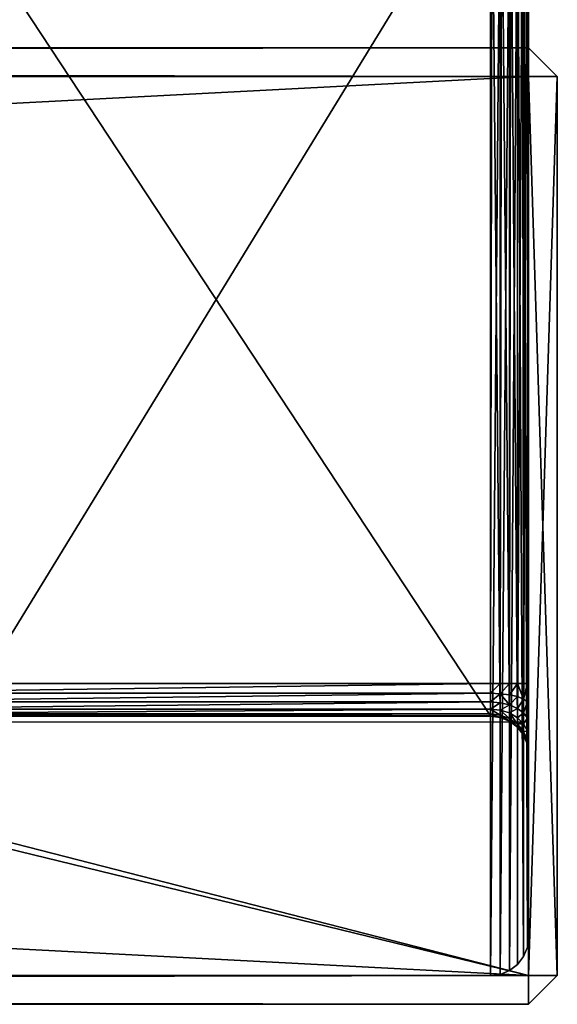
# Model space of a CAD drawing. Units: millimetres. Extents: x 0 to 1800, y 0 to 625.
# Drawn here: x 1744 to 1800, y 0 to 103 of the extents above; entities that cross this region are included whole.
import ezdxf

# ---------------------------------------------------------------- set-up
doc = ezdxf.new("R2010")
doc.units = ezdxf.units.MM
doc.layers.get('0').update_dxf_attribs({"true_color": 0xff5454})

# ---------------------------------------------------------------- blocks, each defined once
blk = doc.blocks.new('Grupa_3')
for p, q in [((0, 1797, 3), (3, 1800, 3)), ((3, 1800, 37), (0, 1797, 37)), ((97, 1800, 3), (3, 1800, 3)), ((3, 1800, 3), (3, 1800, 37)), ((3, 1800, 37), (97, 1800, 37)), ((3, 1797), (3, 1800, 3)), ((3, 1800, 37), (3, 1797, 40)), ((97, 1800, 37), (97, 1800, 3)), ((97, 1800, 3), (100, 1797, 3)), ((97, 1800, 3), (97, 1797)), ((100, 1797, 37), (97, 1800, 37)), ((97, 1797, 40), (97, 1800, 37)), ((0, 3, 37), (0, 1797, 37)), ((0, 1797, 3), (0, 1797, 37)), ((3, 1797, 40), (0, 1797, 37)), ((0, 1797, 3), (0, 3, 3)), ((3, 1797), (0, 1797, 3)), ((3, 3, 40), (3, 1797, 40)), ((97, 1797), (3, 1797)), ((3, 3), (3, 1797)), ((3, 1797, 40), (97, 1797, 40)), ((97, 3, 40), (97, 1797, 40)), ((97, 3), (97, 1797)), ((97, 1797, 40), (100, 1797, 37)), ((97, 1797), (100, 1797, 3)), ((100, 3, 37), (100, 1797, 37)), ((100, 1797, 37), (100, 1797, 3)), ((100, 1797, 3), (100, 3, 3))]:
    blk.add_line(p, q)
mesh = blk.add_polyface()
corners = [(3, 1800, 37), (0, 1797, 3), (0, 1797, 37), (3, 1800, 3)]
mesh.append_faces([[corners[k] for k in face] for face in [(0, 1, 2), (1, 0, 3)]], dxfattribs={"vtx0": -1})
mesh = blk.add_polyface()
corners = [(3, 1800, 3), (3, 1797), (0, 1797, 3)]
mesh.append_faces([[corners[k] for k in face] for face in [(0, 1, 2)]])
mesh = blk.add_polyface()
corners = [(3, 1800, 37), (0, 1797, 37), (3, 1797, 40)]
mesh.append_faces([[corners[k] for k in face] for face in [(0, 1, 2)]])
mesh = blk.add_polyface()
corners = [(3, 1800, 37), (97, 1800, 3), (3, 1800, 3), (97, 1800, 37)]
mesh.append_faces([[corners[k] for k in face] for face in [(0, 1, 2), (1, 0, 3)]], dxfattribs={"vtx0": -1})
mesh = blk.add_polyface()
corners = [(3, 1800, 3), (97, 1797), (3, 1797), (97, 1800, 3)]
mesh.append_faces([[corners[k] for k in face] for face in [(0, 1, 2), (1, 0, 3)]], dxfattribs={"vtx0": -1})
mesh = blk.add_polyface()
corners = [(3, 1797, 40), (97, 1800, 37), (3, 1800, 37), (97, 1797, 40)]
mesh.append_faces([[corners[k] for k in face] for face in [(0, 1, 2), (1, 0, 3)]], dxfattribs={"vtx0": -1})
mesh = blk.add_polyface()
corners = [(97, 1800, 3), (100, 1797, 37), (100, 1797, 3), (97, 1800, 37)]
mesh.append_faces([[corners[k] for k in face] for face in [(0, 1, 2), (1, 0, 3)]], dxfattribs={"vtx0": -1})
mesh = blk.add_polyface()
corners = [(97, 1800, 3), (100, 1797, 3), (97, 1797)]
mesh.append_faces([[corners[k] for k in face] for face in [(0, 1, 2)]])
mesh = blk.add_polyface()
corners = [(97, 1800, 37), (97, 1797, 40), (100, 1797, 37)]
mesh.append_faces([[corners[k] for k in face] for face in [(0, 1, 2)]])
mesh = blk.add_polyface()
corners = [(0, 1797, 37), (0, 3, 3), (0, 3, 37), (0, 1797, 3)]
mesh.append_faces([[corners[k] for k in face] for face in [(0, 1, 2), (1, 0, 3)]], dxfattribs={"vtx0": -1})
mesh = blk.add_polyface()
corners = [(3, 1797, 40), (0, 3, 37), (3, 3, 40), (0, 1797, 37)]
mesh.append_faces([[corners[k] for k in face] for face in [(0, 1, 2), (1, 0, 3)]], dxfattribs={"vtx0": -1})
mesh = blk.add_polyface()
corners = [(0, 1797, 3), (3, 3), (0, 3, 3), (3, 1797)]
mesh.append_faces([[corners[k] for k in face] for face in [(0, 1, 2), (1, 0, 3)]], dxfattribs={"vtx0": -1})
mesh = blk.add_polyface()
corners = [(97, 3, 40), (3, 1797, 40), (3, 3, 40), (97, 1797, 40)]
mesh.append_faces([[corners[k] for k in face] for face in [(0, 1, 2), (1, 0, 3)]], dxfattribs={"vtx0": -1})
mesh = blk.add_polyface()
corners = [(97, 1797), (3, 3), (3, 1797), (97, 3)]
mesh.append_faces([[corners[k] for k in face] for face in [(0, 1, 2), (1, 0, 3)]], dxfattribs={"vtx0": -1})
mesh = blk.add_polyface()
corners = [(100, 1797, 37), (97, 3, 40), (100, 3, 37), (97, 1797, 40)]
mesh.append_faces([[corners[k] for k in face] for face in [(0, 1, 2), (1, 0, 3)]], dxfattribs={"vtx0": -1})
mesh = blk.add_polyface()
corners = [(97, 1797), (100, 3, 3), (97, 3), (100, 1797, 3)]
mesh.append_faces([[corners[k] for k in face] for face in [(0, 1, 2), (1, 0, 3)]], dxfattribs={"vtx0": -1})
mesh = blk.add_polyface()
corners = [(100, 1797, 3), (100, 3, 37), (100, 3, 3), (100, 1797, 37)]
mesh.append_faces([[corners[k] for k in face] for face in [(0, 1, 2), (1, 0, 3)]], dxfattribs={"vtx0": -1})
blk = doc.blocks.new('P_aszczZewn_trzny_11')
for p, q in [((80, 554.696, 1.458), (0, 554.696, 1.458)), ((76, 554.696, 1.946), (4, 554.696, 1.946)), ((76, 554.696, 1.946), (76, 449.239, 600.025)), ((76, 554.696, 1.946), (77.035, 554.573, 1.942)), ((77.035, 449.115, 600.025), (77.035, 554.573, 1.942)), ((77.035, 554.573, 1.942), (78, 554.211, 1.932)), ((78, 554.211, 1.932), (78.828, 553.636, 1.916)), ((78, 448.751, 600.025), (78, 554.211, 1.932)), ((80, 537.206, 1.458), (80, 554.696, 1.458)), ((78.828, 448.173, 600.025), (78.828, 553.636, 1.916)), ((78.828, 553.636, 1.916), (79.464, 552.886, 1.895)), ((79.464, 447.42, 600.025), (79.464, 552.886, 1.895)), ((79.464, 552.886, 1.895), (79.864, 552.013, 1.871)), ((79.864, 446.542, 600.025), (79.864, 552.013, 1.871)), ((79.864, 552.013, 1.871), (80, 551.076, 1.845)), ((80, 537.206, 1.458), (80, 551.076, 1.845)), ((80, 551.076, 1.845), (80, 445.601, 600.025)), ((80, 534.487, 1.383), (80, 537.206, 1.458)), ((80, 3.283, 1.458), (80, 537.206, 1.458)), ((80, 3.283, 1.458), (80, 534.487, 1.383)), ((79.864, 533.02, 23.684), (80, 533.945, 23.564)), ((80, 533.873, 25.498), (79.864, 532.957, 25.349)), ((80, 533.873, 25.498), (80, 533.945, 23.564)), ((80, 533.945, 23.564), (80, 533.475, 21.761)), ((80, 435.993, 580.601), (80, 533.873, 25.498)), ((79.464, 532.157, 23.796), (79.864, 533.02, 23.684)), ((79.864, 532.957, 25.349), (79.464, 532.105, 25.21)), ((79.464, 531.814, 22.479), (79.864, 532.615, 22.133)), ((79.864, 532.615, 22.133), (80, 533.475, 21.761)), ((79.864, 533.02, 23.684), (79.864, 532.957, 25.349)), ((79.864, 532.615, 22.133), (79.864, 533.02, 23.684)), ((79.864, 532.957, 25.349), (79.864, 435.078, 580.452)), ((79.864, 531.772, 20.801), (79.864, 532.615, 22.133)), ((80, 533.475, 21.761), (80, 532.495, 20.213)), ((78.828, 531.417, 23.893), (79.464, 532.157, 23.796)), ((79.464, 532.105, 25.21), (78.828, 531.372, 25.09)), ((78.828, 531.126, 22.777), (79.464, 531.814, 22.479)), ((79.464, 532.157, 23.796), (79.464, 532.105, 25.21)), ((79.464, 531.814, 22.479), (79.464, 532.157, 23.796)), ((79.464, 532.105, 25.21), (79.464, 434.225, 580.313)), ((79.464, 531.098, 21.348), (79.464, 531.814, 22.479)), ((79.464, 531.098, 21.348), (79.864, 531.772, 20.801)), ((79.864, 531.772, 20.801), (80, 532.495, 20.213)), ((79.864, 530.547, 19.779), (79.864, 531.772, 20.801)), ((80, 532.495, 20.213), (80, 531.072, 19.026)), ((79.295, 530.944, 21.473), (0.705, 530.944, 21.473)), ((77.035, 530.492, 24.013), (78, 530.849, 23.967)), ((78, 530.81, 24.999), (77.035, 530.457, 24.941)), ((78, 530.849, 23.967), (78.828, 531.417, 23.893)), ((78.828, 531.372, 25.09), (78, 530.81, 24.999)), ((78, 530.598, 23.005), (78.828, 531.126, 22.777)), ((78, 530.849, 23.967), (78, 530.81, 24.999)), ((78, 530.598, 23.005), (78, 530.849, 23.967)), ((78, 530.81, 24.999), (78, 432.931, 580.102)), ((78.828, 531.417, 23.893), (78.828, 531.372, 25.09)), ((78.828, 531.126, 22.777), (78.828, 531.417, 23.893)), ((78.828, 531.372, 25.09), (78.828, 433.493, 580.193)), ((78.828, 530.519, 21.818), (78.828, 531.126, 22.777)), ((78.828, 530.519, 21.818), (79.295, 530.944, 21.473)), ((79.295, 530.944, 21.473), (79.464, 531.098, 21.348)), ((79.464, 530.058, 20.48), (79.464, 531.098, 21.348)), ((79.864, 530.547, 19.779), (80, 531.072, 19.026)), ((80, 531.072, 19.026), (80, 529.302, 18.279)), ((4, 530.37, 24.029), (76, 530.37, 24.029)), ((76, 530.336, 24.921), (4, 530.336, 24.921)), ((4, 530.153, 23.197), (76, 530.153, 23.197)), ((76, 530.37, 24.029), (77.035, 530.492, 24.013)), ((77.035, 530.457, 24.941), (76, 530.336, 24.921)), ((76, 530.37, 24.029), (76, 530.153, 23.197)), ((76, 530.336, 24.921), (76, 530.37, 24.029)), ((76, 432.457, 580.025), (76, 530.336, 24.921)), ((76, 530.153, 23.197), (77.035, 530.266, 23.148)), ((76, 530.153, 23.197), (76, 529.701, 22.483)), ((77.035, 530.266, 23.148), (78, 530.598, 23.005)), ((77.035, 530.492, 24.013), (77.035, 530.457, 24.941)), ((77.035, 530.266, 23.148), (77.035, 530.492, 24.013)), ((77.035, 530.457, 24.941), (77.035, 432.577, 580.044)), ((77.035, 529.796, 22.406), (77.035, 530.266, 23.148)), ((77.035, 529.796, 22.406), (78, 530.075, 22.179)), ((78, 530.075, 22.179), (78, 530.598, 23.005)), ((78, 530.075, 22.179), (78.828, 530.519, 21.818)), ((78, 529.316, 21.545), (78, 530.075, 22.179)), ((78.828, 529.638, 21.083), (78.828, 530.519, 21.818)), ((78.828, 529.638, 21.083), (79.464, 530.058, 20.48)), ((79.464, 530.058, 20.48), (79.864, 530.547, 19.779)), ((79.464, 528.765, 19.935), (79.464, 530.058, 20.48)), ((79.864, 529.024, 19.136), (79.864, 530.547, 19.779)), ((4, 529.701, 22.483), (76, 529.701, 22.483)), ((4, 529.044, 21.935), (76, 529.044, 21.935)), ((76, 529.701, 22.483), (77.035, 529.796, 22.406)), ((76, 529.701, 22.483), (76, 529.044, 21.935)), ((76, 529.044, 21.935), (77.035, 529.113, 21.836)), ((76, 529.044, 21.935), (76, 528.227, 21.59)), ((77.035, 529.113, 21.836), (77.035, 529.796, 22.406)), ((77.035, 529.113, 21.836), (78, 529.316, 21.545)), ((77.035, 528.264, 21.478), (77.035, 529.113, 21.836)), ((78, 529.316, 21.545), (78.828, 529.638, 21.083)), ((78, 528.371, 21.147), (78, 529.316, 21.545)), ((78.828, 528.542, 20.621), (78.828, 529.638, 21.083)), ((79.464, 528.765, 19.935), (79.864, 529.024, 19.136)), ((79.864, 529.024, 19.136), (80, 529.302, 18.279)), ((79.864, 527.307, 18.917), (79.864, 529.024, 19.136)), ((80, 529.302, 18.279), (80, 527.307, 18.025)), ((4, 528.227, 21.59), (76, 528.227, 21.59)), ((76, 528.227, 21.59), (77.035, 528.264, 21.478)), ((76, 528.227, 21.59), (76, 527.307, 21.473)), ((77.035, 528.264, 21.478), (78, 528.371, 21.147)), ((77.035, 527.307, 21.355), (77.035, 528.264, 21.478)), ((78, 528.371, 21.147), (78.828, 528.542, 20.621)), ((78, 527.307, 21.011), (78, 528.371, 21.147)), ((78.828, 528.542, 20.621), (79.464, 528.765, 19.935)), ((78.828, 527.307, 20.463), (78.828, 528.542, 20.621)), ((79.464, 527.307, 19.749), (79.464, 528.765, 19.935)), ((76, 527.307, 21.473), (4, 527.307, 21.473)), ((76, 27.12, 21.473), (76, 527.307, 21.473)), ((77.035, 527.307, 21.355), (76, 527.307, 21.473)), ((78, 527.307, 21.011), (77.035, 527.307, 21.355)), ((77.035, 527.307, 21.355), (77.035, 27.12, 21.355)), ((78.828, 527.307, 20.463), (78, 527.307, 21.011)), ((78, 527.307, 21.011), (78, 27.12, 21.011)), ((79.464, 527.307, 19.749), (78.828, 527.307, 20.463)), ((78.828, 527.307, 20.463), (78.828, 27.12, 20.463)), ((79.864, 527.307, 18.917), (79.464, 527.307, 19.749)), ((79.464, 527.307, 19.749), (79.464, 27.12, 19.749)), ((80, 527.307, 18.025), (79.864, 527.307, 18.917)), ((79.864, 527.307, 18.917), (79.864, 27.12, 18.917)), ((80, 27.12, 18.025), (80, 527.307, 18.025))]:
    blk.add_line(p, q)
mesh = blk.add_polyface()
corners = [(80, 554.696, 1.458), (0, 537.206, 1.458), (0, 554.696, 1.458), (4, 537.206, 1.458), (80, 3.283, 1.458), (80, 537.206, 1.458), (4, 3.283, 1.458)]
mesh.append_faces([[corners[k] for k in face] for face in [(0, 1, 2), (4, 0, 5)]], dxfattribs={"vtx0": -1})
mesh.append_faces([[corners[k] for k in face] for face in [(1, 0, 3)]], dxfattribs={"vtx0": -1, "vtx1": -1})
mesh.append_faces([[corners[k] for k in face] for face in [(3, 0, 4)]], dxfattribs={"vtx0": -1, "vtx1": -1, "vtx2": -1})
mesh.append_faces([[corners[k] for k in face] for face in [(4, 6, 3)]], dxfattribs={"vtx2": -1})
mesh = blk.add_polyface()
corners = [(4, 554.696, 1.946), (76, 449.239, 600.025), (76, 554.696, 1.946), (4, 449.239, 600.025)]
mesh.append_faces([[corners[k] for k in face] for face in [(0, 1, 2), (1, 0, 3)]], dxfattribs={"vtx0": -1})
mesh = blk.add_polyface()
corners = [(76, 554.696, 1.946), (77.035, 449.115, 600.025), (77.035, 554.573, 1.942), (76, 449.239, 600.025)]
mesh.append_faces([[corners[k] for k in face] for face in [(0, 1, 2), (1, 0, 3)]], dxfattribs={"vtx0": -1})
mesh = blk.add_polyface()
corners = [(77.035, 554.573, 1.942), (78, 448.751, 600.025), (78, 554.211, 1.932), (77.035, 449.115, 600.025)]
mesh.append_faces([[corners[k] for k in face] for face in [(0, 1, 2), (1, 0, 3)]], dxfattribs={"vtx0": -1})
mesh = blk.add_polyface()
corners = [(78, 554.211, 1.932), (78.828, 448.173, 600.025), (78.828, 553.636, 1.916), (78, 448.751, 600.025)]
mesh.append_faces([[corners[k] for k in face] for face in [(0, 1, 2), (1, 0, 3)]], dxfattribs={"vtx0": -1})
mesh = blk.add_polyface()
corners = [(79.464, 552.886, 1.895), (78.828, 448.173, 600.025), (79.464, 447.42, 600.025), (78.828, 553.636, 1.916)]
mesh.append_faces([[corners[k] for k in face] for face in [(0, 1, 2), (1, 0, 3)]], dxfattribs={"vtx0": -1})
mesh = blk.add_polyface()
corners = [(79.864, 552.013, 1.871), (79.464, 447.42, 600.025), (79.864, 446.542, 600.025), (79.464, 552.886, 1.895)]
mesh.append_faces([[corners[k] for k in face] for face in [(0, 1, 2), (1, 0, 3)]], dxfattribs={"vtx0": -1})
mesh = blk.add_polyface()
corners = [(80, 551.076, 1.845), (79.864, 446.542, 600.025), (80, 445.601, 600.025), (79.864, 552.013, 1.871)]
mesh.append_faces([[corners[k] for k in face] for face in [(0, 1, 2), (1, 0, 3)]], dxfattribs={"vtx0": -1})
mesh = blk.add_polyface()
corners = [(80, 3.283, 1.458), (80, 20.952, 21.761), (80, 20.482, 23.564), (80, 21.932, 20.213), (80, 23.355, 19.026), (80, 25.125, 18.279), (80, 27.12, 18.025), (80, 537.206, 1.458), (80, 527.307, 18.025), (80, 529.302, 18.279), (80, 531.072, 19.026), (80, 532.495, 20.213), (80, 533.475, 21.761), (80, 533.945, 23.564), (80, 20.554, 25.498), (80, 108.826, 600.025), (80, 118.434, 580.601), (80, 118.949, 582.237), (80, 119.884, 583.761), (80, 121.175, 585.07), (80, 122.733, 586.075), (80, 124.452, 586.706), (80, 126.216, 586.921), (80, 445.601, 600.025), (80, 428.211, 586.921), (80, 429.975, 586.706), (80, 431.694, 586.075), (80, 433.252, 585.07), (80, 434.543, 583.761), (80, 435.477, 582.237), (80, 435.993, 580.601), (80, 533.873, 25.498), (80, 551.076, 1.845)]
mesh.append_faces([[corners[k] for k in face] for face in [(1, 0, 3), (3, 0, 4), (4, 0, 5), (5, 0, 6), (6, 7, 8), (8, 7, 9), (9, 7, 10), (10, 7, 11), (11, 7, 12), (12, 7, 13), (0, 14, 15), (14, 0, 2), (15, 22, 23), (23, 31, 32), (32, 13, 7)]], dxfattribs={"vtx0": -1, "vtx1": -1})
mesh.append_faces([[corners[k] for k in face] for face in [(0, 1, 2), (6, 0, 7), (15, 14, 16), (15, 16, 17), (15, 17, 18), (15, 18, 19), (15, 19, 20), (15, 20, 21), (15, 21, 22), (23, 22, 24), (23, 24, 25), (23, 25, 26), (23, 26, 27), (23, 27, 28), (23, 28, 29), (23, 29, 30), (23, 30, 31), (32, 31, 13)]], dxfattribs={"vtx0": -1, "vtx2": -1})
mesh = blk.add_polyface()
corners = [(80, 537.206, 1.458), (80, 3.283, 1.458), (80, 534.487, 1.383)]
mesh.append_faces([[corners[k] for k in face] for face in [(0, 1, 2)]])
mesh = blk.add_polyface()
corners = [(80, 533.475, 21.761), (79.864, 533.02, 23.684), (79.864, 532.615, 22.133), (80, 533.945, 23.564)]
mesh.append_faces([[corners[k] for k in face] for face in [(0, 1, 2), (1, 0, 3)]], dxfattribs={"vtx0": -1})
mesh = blk.add_polyface()
corners = [(79.864, 533.02, 23.684), (80, 533.873, 25.498), (79.864, 532.957, 25.349), (80, 533.945, 23.564)]
mesh.append_faces([[corners[k] for k in face] for face in [(0, 1, 2), (1, 0, 3)]], dxfattribs={"vtx0": -1})
mesh = blk.add_polyface()
corners = [(79.864, 532.957, 25.349), (80, 435.993, 580.601), (79.864, 435.078, 580.452), (80, 533.873, 25.498)]
mesh.append_faces([[corners[k] for k in face] for face in [(0, 1, 2), (1, 0, 3)]], dxfattribs={"vtx0": -1})
mesh = blk.add_polyface()
corners = [(79.864, 532.615, 22.133), (79.464, 532.157, 23.796), (79.464, 531.814, 22.479), (79.864, 533.02, 23.684)]
mesh.append_faces([[corners[k] for k in face] for face in [(0, 1, 2), (1, 0, 3)]], dxfattribs={"vtx0": -1})
mesh = blk.add_polyface()
corners = [(79.464, 532.157, 23.796), (79.864, 532.957, 25.349), (79.464, 532.105, 25.21), (79.864, 533.02, 23.684)]
mesh.append_faces([[corners[k] for k in face] for face in [(0, 1, 2), (1, 0, 3)]], dxfattribs={"vtx0": -1})
mesh = blk.add_polyface()
corners = [(79.464, 532.105, 25.21), (79.864, 435.078, 580.452), (79.464, 434.225, 580.313), (79.864, 532.957, 25.349)]
mesh.append_faces([[corners[k] for k in face] for face in [(0, 1, 2), (1, 0, 3)]], dxfattribs={"vtx0": -1})
mesh = blk.add_polyface()
corners = [(79.864, 531.772, 20.801), (79.464, 531.814, 22.479), (79.464, 531.098, 21.348), (79.864, 532.615, 22.133)]
mesh.append_faces([[corners[k] for k in face] for face in [(0, 1, 2), (1, 0, 3)]], dxfattribs={"vtx0": -1})
mesh = blk.add_polyface()
corners = [(80, 532.495, 20.213), (79.864, 532.615, 22.133), (79.864, 531.772, 20.801), (80, 533.475, 21.761)]
mesh.append_faces([[corners[k] for k in face] for face in [(0, 1, 2), (1, 0, 3)]], dxfattribs={"vtx0": -1})
mesh = blk.add_polyface()
corners = [(79.464, 531.814, 22.479), (78.828, 531.417, 23.893), (78.828, 531.126, 22.777), (79.464, 532.157, 23.796)]
mesh.append_faces([[corners[k] for k in face] for face in [(0, 1, 2), (1, 0, 3)]], dxfattribs={"vtx0": -1})
mesh = blk.add_polyface()
corners = [(78.828, 531.417, 23.893), (79.464, 532.105, 25.21), (78.828, 531.372, 25.09), (79.464, 532.157, 23.796)]
mesh.append_faces([[corners[k] for k in face] for face in [(0, 1, 2), (1, 0, 3)]], dxfattribs={"vtx0": -1})
mesh = blk.add_polyface()
corners = [(78.828, 531.372, 25.09), (79.464, 434.225, 580.313), (78.828, 433.493, 580.193), (79.464, 532.105, 25.21)]
mesh.append_faces([[corners[k] for k in face] for face in [(0, 1, 2), (1, 0, 3)]], dxfattribs={"vtx0": -1})
mesh = blk.add_polyface()
corners = [(79.295, 530.944, 21.473), (78.828, 531.126, 22.777), (78.828, 530.519, 21.818), (79.464, 531.098, 21.348), (79.464, 531.814, 22.479)]
mesh.append_faces([[corners[k] for k in face] for face in [(0, 1, 2), (1, 3, 4)]], dxfattribs={"vtx0": -1})
mesh.append_faces([[corners[k] for k in face] for face in [(1, 0, 3)]], dxfattribs={"vtx0": -1, "vtx2": -1})
mesh = blk.add_polyface()
corners = [(79.864, 530.547, 19.779), (79.464, 531.098, 21.348), (79.464, 530.058, 20.48), (79.864, 531.772, 20.801)]
mesh.append_faces([[corners[k] for k in face] for face in [(0, 1, 2), (1, 0, 3)]], dxfattribs={"vtx0": -1})
mesh = blk.add_polyface()
corners = [(80, 531.072, 19.026), (79.864, 531.772, 20.801), (79.864, 530.547, 19.779), (80, 532.495, 20.213)]
mesh.append_faces([[corners[k] for k in face] for face in [(0, 1, 2), (1, 0, 3)]], dxfattribs={"vtx0": -1})
mesh = blk.add_polyface()
corners = [(78, 530.849, 23.967), (77.035, 530.266, 23.148), (78, 530.598, 23.005), (77.035, 530.492, 24.013)]
mesh.append_faces([[corners[k] for k in face] for face in [(0, 1, 2), (1, 0, 3)]], dxfattribs={"vtx0": -1})
mesh = blk.add_polyface()
corners = [(78, 530.81, 24.999), (77.035, 530.492, 24.013), (78, 530.849, 23.967), (77.035, 530.457, 24.941)]
mesh.append_faces([[corners[k] for k in face] for face in [(0, 1, 2), (1, 0, 3)]], dxfattribs={"vtx0": -1})
mesh = blk.add_polyface()
corners = [(78, 530.81, 24.999), (77.035, 432.577, 580.044), (77.035, 530.457, 24.941), (78, 432.931, 580.102)]
mesh.append_faces([[corners[k] for k in face] for face in [(0, 1, 2), (1, 0, 3)]], dxfattribs={"vtx0": -1})
mesh = blk.add_polyface()
corners = [(78.828, 531.417, 23.893), (78, 530.598, 23.005), (78.828, 531.126, 22.777), (78, 530.849, 23.967)]
mesh.append_faces([[corners[k] for k in face] for face in [(0, 1, 2), (1, 0, 3)]], dxfattribs={"vtx0": -1})
mesh = blk.add_polyface()
corners = [(78.828, 531.372, 25.09), (78, 530.849, 23.967), (78.828, 531.417, 23.893), (78, 530.81, 24.999)]
mesh.append_faces([[corners[k] for k in face] for face in [(0, 1, 2), (1, 0, 3)]], dxfattribs={"vtx0": -1})
mesh = blk.add_polyface()
corners = [(78.828, 531.372, 25.09), (78, 432.931, 580.102), (78, 530.81, 24.999), (78.828, 433.493, 580.193)]
mesh.append_faces([[corners[k] for k in face] for face in [(0, 1, 2), (1, 0, 3)]], dxfattribs={"vtx0": -1})
mesh = blk.add_polyface()
corners = [(78.828, 531.126, 22.777), (78, 530.075, 22.179), (78.828, 530.519, 21.818), (78, 530.598, 23.005)]
mesh.append_faces([[corners[k] for k in face] for face in [(0, 1, 2), (1, 0, 3)]], dxfattribs={"vtx0": -1})
mesh = blk.add_polyface()
corners = [(79.464, 530.058, 20.48), (78.828, 530.519, 21.818), (78.828, 529.638, 21.083), (79.295, 530.944, 21.473), (79.464, 531.098, 21.348)]
mesh.append_faces([[corners[k] for k in face] for face in [(0, 1, 2), (3, 0, 4)]], dxfattribs={"vtx0": -1})
mesh.append_faces([[corners[k] for k in face] for face in [(1, 0, 3)]], dxfattribs={"vtx0": -1, "vtx1": -1})
mesh = blk.add_polyface()
corners = [(80, 529.302, 18.279), (79.864, 530.547, 19.779), (79.864, 529.024, 19.136), (80, 531.072, 19.026)]
mesh.append_faces([[corners[k] for k in face] for face in [(0, 1, 2), (1, 0, 3)]], dxfattribs={"vtx0": -1})
mesh = blk.add_polyface()
corners = [(76, 530.153, 23.197), (4, 530.37, 24.029), (4, 530.153, 23.197), (76, 530.37, 24.029)]
mesh.append_faces([[corners[k] for k in face] for face in [(0, 1, 2), (1, 0, 3)]], dxfattribs={"vtx0": -1})
mesh = blk.add_polyface()
corners = [(76, 530.37, 24.029), (4, 530.336, 24.921), (4, 530.37, 24.029), (76, 530.336, 24.921)]
mesh.append_faces([[corners[k] for k in face] for face in [(0, 1, 2), (1, 0, 3)]], dxfattribs={"vtx0": -1})
mesh = blk.add_polyface()
corners = [(76, 530.336, 24.921), (4, 432.457, 580.025), (4, 530.336, 24.921), (76, 432.457, 580.025)]
mesh.append_faces([[corners[k] for k in face] for face in [(0, 1, 2), (1, 0, 3)]], dxfattribs={"vtx0": -1})
mesh = blk.add_polyface()
corners = [(76, 529.701, 22.483), (4, 530.153, 23.197), (4, 529.701, 22.483), (76, 530.153, 23.197)]
mesh.append_faces([[corners[k] for k in face] for face in [(0, 1, 2), (1, 0, 3)]], dxfattribs={"vtx0": -1})
mesh = blk.add_polyface()
corners = [(77.035, 530.492, 24.013), (76, 530.153, 23.197), (77.035, 530.266, 23.148), (76, 530.37, 24.029)]
mesh.append_faces([[corners[k] for k in face] for face in [(0, 1, 2), (1, 0, 3)]], dxfattribs={"vtx0": -1})
mesh = blk.add_polyface()
corners = [(77.035, 530.457, 24.941), (76, 530.37, 24.029), (77.035, 530.492, 24.013), (76, 530.336, 24.921)]
mesh.append_faces([[corners[k] for k in face] for face in [(0, 1, 2), (1, 0, 3)]], dxfattribs={"vtx0": -1})
mesh = blk.add_polyface()
corners = [(77.035, 530.457, 24.941), (76, 432.457, 580.025), (76, 530.336, 24.921), (77.035, 432.577, 580.044)]
mesh.append_faces([[corners[k] for k in face] for face in [(0, 1, 2), (1, 0, 3)]], dxfattribs={"vtx0": -1})
mesh = blk.add_polyface()
corners = [(77.035, 530.266, 23.148), (76, 529.701, 22.483), (77.035, 529.796, 22.406), (76, 530.153, 23.197)]
mesh.append_faces([[corners[k] for k in face] for face in [(0, 1, 2), (1, 0, 3)]], dxfattribs={"vtx0": -1})
mesh = blk.add_polyface()
corners = [(78, 530.598, 23.005), (77.035, 529.796, 22.406), (78, 530.075, 22.179), (77.035, 530.266, 23.148)]
mesh.append_faces([[corners[k] for k in face] for face in [(0, 1, 2), (1, 0, 3)]], dxfattribs={"vtx0": -1})
mesh = blk.add_polyface()
corners = [(78, 529.316, 21.545), (77.035, 529.796, 22.406), (77.035, 529.113, 21.836), (78, 530.075, 22.179)]
mesh.append_faces([[corners[k] for k in face] for face in [(0, 1, 2), (1, 0, 3)]], dxfattribs={"vtx0": -1})
mesh = blk.add_polyface()
corners = [(78.828, 529.638, 21.083), (78, 530.075, 22.179), (78, 529.316, 21.545), (78.828, 530.519, 21.818)]
mesh.append_faces([[corners[k] for k in face] for face in [(0, 1, 2), (1, 0, 3)]], dxfattribs={"vtx0": -1})
mesh = blk.add_polyface()
corners = [(79.464, 528.765, 19.935), (78.828, 529.638, 21.083), (78.828, 528.542, 20.621), (79.464, 530.058, 20.48)]
mesh.append_faces([[corners[k] for k in face] for face in [(0, 1, 2), (1, 0, 3)]], dxfattribs={"vtx0": -1})
mesh = blk.add_polyface()
corners = [(79.864, 529.024, 19.136), (79.464, 530.058, 20.48), (79.464, 528.765, 19.935), (79.864, 530.547, 19.779)]
mesh.append_faces([[corners[k] for k in face] for face in [(0, 1, 2), (1, 0, 3)]], dxfattribs={"vtx0": -1})
mesh = blk.add_polyface()
corners = [(76, 529.044, 21.935), (4, 529.701, 22.483), (4, 529.044, 21.935), (76, 529.701, 22.483)]
mesh.append_faces([[corners[k] for k in face] for face in [(0, 1, 2), (1, 0, 3)]], dxfattribs={"vtx0": -1})
mesh = blk.add_polyface()
corners = [(76, 528.227, 21.59), (4, 529.044, 21.935), (4, 528.227, 21.59), (76, 529.044, 21.935)]
mesh.append_faces([[corners[k] for k in face] for face in [(0, 1, 2), (1, 0, 3)]], dxfattribs={"vtx0": -1})
mesh = blk.add_polyface()
corners = [(77.035, 529.113, 21.836), (76, 529.701, 22.483), (76, 529.044, 21.935), (77.035, 529.796, 22.406)]
mesh.append_faces([[corners[k] for k in face] for face in [(0, 1, 2), (1, 0, 3)]], dxfattribs={"vtx0": -1})
mesh = blk.add_polyface()
corners = [(77.035, 528.264, 21.478), (76, 529.044, 21.935), (76, 528.227, 21.59), (77.035, 529.113, 21.836)]
mesh.append_faces([[corners[k] for k in face] for face in [(0, 1, 2), (1, 0, 3)]], dxfattribs={"vtx0": -1})
mesh = blk.add_polyface()
corners = [(77.035, 528.264, 21.478), (78, 529.316, 21.545), (77.035, 529.113, 21.836), (78, 528.371, 21.147)]
mesh.append_faces([[corners[k] for k in face] for face in [(0, 1, 2), (1, 0, 3)]], dxfattribs={"vtx0": -1})
mesh = blk.add_polyface()
corners = [(78.828, 528.542, 20.621), (78, 529.316, 21.545), (78, 528.371, 21.147), (78.828, 529.638, 21.083)]
mesh.append_faces([[corners[k] for k in face] for face in [(0, 1, 2), (1, 0, 3)]], dxfattribs={"vtx0": -1})
mesh = blk.add_polyface()
corners = [(79.864, 527.307, 18.917), (79.464, 528.765, 19.935), (79.464, 527.307, 19.749), (79.864, 529.024, 19.136)]
mesh.append_faces([[corners[k] for k in face] for face in [(0, 1, 2), (1, 0, 3)]], dxfattribs={"vtx0": -1})
mesh = blk.add_polyface()
corners = [(80, 529.302, 18.279), (79.864, 527.307, 18.917), (80, 527.307, 18.025), (79.864, 529.024, 19.136)]
mesh.append_faces([[corners[k] for k in face] for face in [(0, 1, 2), (1, 0, 3)]], dxfattribs={"vtx0": -1})
mesh = blk.add_polyface()
corners = [(76, 527.307, 21.473), (4, 528.227, 21.59), (4, 527.307, 21.473), (76, 528.227, 21.59)]
mesh.append_faces([[corners[k] for k in face] for face in [(0, 1, 2), (1, 0, 3)]], dxfattribs={"vtx0": -1})
mesh = blk.add_polyface()
corners = [(77.035, 527.307, 21.355), (76, 528.227, 21.59), (76, 527.307, 21.473), (77.035, 528.264, 21.478)]
mesh.append_faces([[corners[k] for k in face] for face in [(0, 1, 2), (1, 0, 3)]], dxfattribs={"vtx0": -1})
mesh = blk.add_polyface()
corners = [(78, 527.307, 21.011), (77.035, 528.264, 21.478), (77.035, 527.307, 21.355), (78, 528.371, 21.147)]
mesh.append_faces([[corners[k] for k in face] for face in [(0, 1, 2), (1, 0, 3)]], dxfattribs={"vtx0": -1})
mesh = blk.add_polyface()
corners = [(78.828, 527.307, 20.463), (78, 528.371, 21.147), (78, 527.307, 21.011), (78.828, 528.542, 20.621)]
mesh.append_faces([[corners[k] for k in face] for face in [(0, 1, 2), (1, 0, 3)]], dxfattribs={"vtx0": -1})
mesh = blk.add_polyface()
corners = [(79.464, 528.765, 19.935), (78.828, 527.307, 20.463), (79.464, 527.307, 19.749), (78.828, 528.542, 20.621)]
mesh.append_faces([[corners[k] for k in face] for face in [(0, 1, 2), (1, 0, 3)]], dxfattribs={"vtx0": -1})
mesh = blk.add_polyface()
corners = [(76, 27.12, 21.473), (4, 527.307, 21.473), (4, 27.12, 21.473), (76, 527.307, 21.473)]
mesh.append_faces([[corners[k] for k in face] for face in [(0, 1, 2), (1, 0, 3)]], dxfattribs={"vtx0": -1})
mesh = blk.add_polyface()
corners = [(77.035, 27.12, 21.355), (76, 527.307, 21.473), (76, 27.12, 21.473), (77.035, 527.307, 21.355)]
mesh.append_faces([[corners[k] for k in face] for face in [(0, 1, 2), (1, 0, 3)]], dxfattribs={"vtx0": -1})
mesh = blk.add_polyface()
corners = [(78, 27.12, 21.011), (77.035, 527.307, 21.355), (77.035, 27.12, 21.355), (78, 527.307, 21.011)]
mesh.append_faces([[corners[k] for k in face] for face in [(0, 1, 2), (1, 0, 3)]], dxfattribs={"vtx0": -1})
mesh = blk.add_polyface()
corners = [(78.828, 27.12, 20.463), (78, 527.307, 21.011), (78, 27.12, 21.011), (78.828, 527.307, 20.463)]
mesh.append_faces([[corners[k] for k in face] for face in [(0, 1, 2), (1, 0, 3)]], dxfattribs={"vtx0": -1})
mesh = blk.add_polyface()
corners = [(79.464, 527.307, 19.749), (78.828, 27.12, 20.463), (79.464, 27.12, 19.749), (78.828, 527.307, 20.463)]
mesh.append_faces([[corners[k] for k in face] for face in [(0, 1, 2), (1, 0, 3)]], dxfattribs={"vtx0": -1})
mesh = blk.add_polyface()
corners = [(79.864, 27.12, 18.917), (79.464, 527.307, 19.749), (79.464, 27.12, 19.749), (79.864, 527.307, 18.917)]
mesh.append_faces([[corners[k] for k in face] for face in [(0, 1, 2), (1, 0, 3)]], dxfattribs={"vtx0": -1})
mesh = blk.add_polyface()
corners = [(80, 527.307, 18.025), (79.864, 27.12, 18.917), (80, 27.12, 18.025), (79.864, 527.307, 18.917)]
mesh.append_faces([[corners[k] for k in face] for face in [(0, 1, 2), (1, 0, 3)]], dxfattribs={"vtx0": -1})

msp = doc.modelspace()

# ---------------------------------------------------------------- block references
at = {"extrusion": (6.26328e-16, -7.21645e-16, -1), "yscale": 1.1152120485058, "zscale": 1.15995254514518, "rotation": 180}
msp.add_blockref('P_aszczZewn_trzny_11', (-1717, 621.6, -700.57), dxfattribs=at)
at = {"rotation": 269.9999999999999}
msp.add_blockref('Grupa_3', (0, 100, 698.31), dxfattribs=at)

doc.saveas('drawing.dxf')
